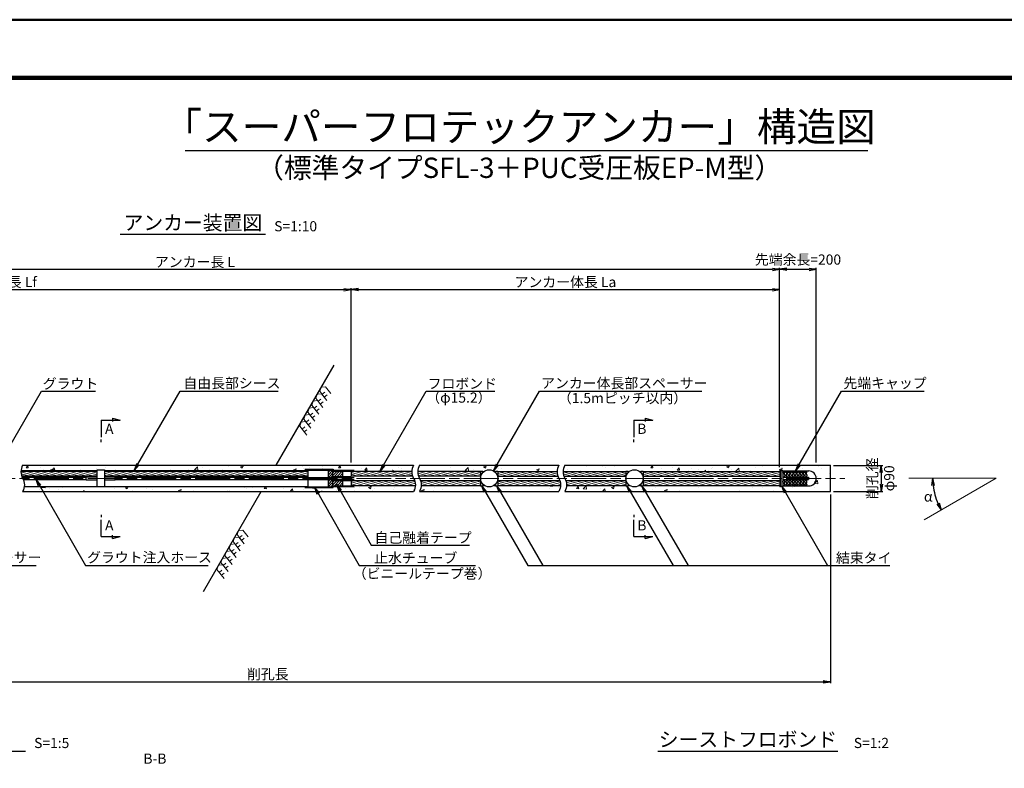
# Model space of a CAD drawing. Units: millimetres. Extents: x 0 to 10134, y 0 to 5940.
# Drawn here: x 2485 to 5875, y 3362 to 5940 of the extents above; entities that cross this region are included whole.
import ezdxf
from ezdxf.enums import TextEntityAlignment as Align

# ---------------------------------------------------------------- set-up
doc = ezdxf.new("R2010")
doc.units = ezdxf.units.MM
doc.header["$LTSCALE"] = 10
doc.linetypes.add('SXF_一点鎖線', pattern=[18.5, 12, -1.5, 3.5, -1.5])
doc.layers.get('Defpoints').update_dxf_attribs({"lineweight": 13})
for name, color, linetype, lineweight in [('D-BGD', 7, 'Continuous', 25), ('D-BMK', 2, 'SXF_一点鎖線', 13), ('D-DCR-HCH', 9, 'Continuous', 13), ('D-DCR-MARK', 74, 'Continuous', 13), ('D-STR', 1, 'Continuous', 25), ('D-STR-DIM', 7, 'Continuous', 13), ('D-STR-HTXT', 7, 'Continuous', 13), ('D-TTL', 2, 'Continuous', 140), ('D-TTL-FRAM', 2, 'Continuous', 50), ('D-TTL-TXT', 7, 'Continuous', 25)]:
    doc.layers.add(name, color=color, linetype=linetype, lineweight=lineweight)
doc.styles.add('ＭＳ ゴシック', font='txt')
doc.dimstyles.new('DIM10', dxfattribs={"dimscale": 10, "dimtxt": 3.5, "dimasz": 2.5, "dimexe": 0.5, "dimexo": 1, "dimgap": 0.5, "dimtad": 1, "dimdec": 0, "dimzin": 0, "dimdsep": 46, "dimtxsty": 'ＭＳ ゴシック', "dimblk": 'OPEN', "dimcen": 1, "dimadec": 0, "dimazin": 0, "dimtfac": 1, "dimtdec": 0, "dimtmove": 2, "dimatfit": 3, "dimldrblk": 'OPEN', "dimfxl": 1, "dimtolj": 1, "dimtzin": 0, "dimarcsym": 0})
doc.dimstyles.new('DIM10$2', dxfattribs={"dimscale": 10, "dimtxt": 3.5, "dimasz": 2.5, "dimexe": 0.5, "dimexo": 1, "dimgap": 0.5, "dimtad": 2, "dimtih": 1, "dimtoh": 1, "dimdec": 0, "dimzin": 0, "dimdsep": 46, "dimtxsty": 'ＭＳ ゴシック', "dimblk": 'OPEN', "dimcen": 1, "dimadec": 0, "dimazin": 0, "dimtfac": 1, "dimtdec": 0, "dimtmove": 2, "dimatfit": 3, "dimldrblk": 'OPEN', "dimfxl": 1, "dimtolj": 1, "dimtzin": 0, "dimarcsym": 0})
doc.dimstyles.new('DIM5', dxfattribs={"dimscale": 10, "dimtxt": 3.5, "dimasz": 2.5, "dimexe": 0.5, "dimexo": 1, "dimgap": 0.5, "dimtad": 1, "dimdec": 0, "dimlfac": 0.5, "dimzin": 0, "dimdsep": 46, "dimtxsty": 'ＭＳ ゴシック', "dimblk": 'OPEN', "dimcen": 1, "dimadec": 0, "dimazin": 0, "dimtfac": 1, "dimtdec": 0, "dimtmove": 2, "dimatfit": 3, "dimldrblk": 'OPEN', "dimfxl": 1, "dimtolj": 1, "dimtzin": 0, "dimarcsym": 0})
pattern_1 = [(50, (-9e-13, 11.2), (91.0923, -7.96954), [9.525, -104.775]), (355, (-9e-13, 11.2), (-17.6217, 95.5284), [7.62, -83.8203]), (100.4514, (7.59, 10.53), (73.4706, 87.5589), [8.095, -89.0451]), (46.1842, (-9e-13, 36.6), (135.5395, -21.0212), [14.2875, -157.1625]), (96.6356, (11.3, 34.84), (118.702, 123.713), [12.1425, -133.5678]), (351.1842, (-9e-13, 36.6), (118.702, 123.713), [11.43, -125.73]), (21, (12.7, 30.25), (75.8072, -51.1326), [9.525, -104.775]), (326, (12.7, 30.25), (30.901, 92.094), [7.62, -83.82]), (71.4514, (19.02, 25.985), (106.7082, 40.9614), [8.095, -89.045]), (37.5, (-9e-13, 11.196), (1.5443, 42.27752), [0, -82.804, 0, -85.09, 0, -84.1375]), (7.5, (-9e-13, 11.196), (33.40983, 50.0903), [0, -48.514, 0, -80.899, 0, -32.0675]), (327.5, (-28.32, 11.196), (67.7953, -2.86437), [0, -31.75, 0, -99.06, 0, -131.445]), (317.5, (-41.02, 11.196), (74.0646, 12.71325), [0, -41.275, 0, -65.786, 0, -93.345])]
pattern_2 = [(165, (-38.338, 77.6), (-1.643501, -6.133629), [])]

# ---------------------------------------------------------------- blocks, each defined once
blk = doc.blocks.new('_Open')
at = {"color": 0, "linetype": 'ByBlock', "lineweight": -2}
for p, q in [((-1, 0.17), (0, 0)), ((-1, -0.17), (0, 0)), ((0, 0), (-1, 0))]:
    blk.add_line(p, q, dxfattribs=at)
blk = doc.blocks.new('*D46')
at = {"layer": 'D-STR-DIM', "color": 0, "lineweight": -2, "transparency": 16777216}
for p, q in [((5276.6, 4305.5), (5276.6, 3655.5)), ((1402.2, 3800.5), (1402.2, 3655.5)), ((1427.2, 3660.5), (5251.6, 3660.5))]:
    blk.add_line(p, q, dxfattribs=at)
at = {"layer": 'Defpoints', "color": 0, "transparency": 16777216}
for p in [(5276.6, 4315.5), (1402.2, 3810.5), (5276.6, 3660.5)]:
    blk.add_point(p, dxfattribs=at)
at = {"layer": 'D-STR-DIM', "color": 0, "lineweight": -2, "transparency": 16777216, "xscale": 25, "yscale": 25, "zscale": 25, "rotation": 180}
blk.add_blockref('_Open', (1402.2, 3660.5), dxfattribs=at)
at = {"layer": 'D-STR-DIM', "color": 0, "lineweight": -2, "transparency": 16777216, "xscale": 25, "yscale": 25, "zscale": 25}
blk.add_blockref('_Open', (5276.6, 3660.5), dxfattribs=at)
at = {"layer": 'D-STR-DIM', "color": 0, "transparency": 16777216, "insert": (3339.4, 3686.4), "char_height": 35, "attachment_point": 5, "style": 'ＭＳ ゴシック'}
blk.add_mtext('\\A1;削孔長', dxfattribs=at)
blk = doc.blocks.new('*D47')
at = {"layer": 'D-STR-DIM', "color": 0, "lineweight": -2, "transparency": 16777216}
for p, q in [((1075.7, 4525.5), (1075.7, 5015.5)), ((1100.7, 5010.5), (3601.7, 5010.5)), ((3626.7, 4415.5), (3626.7, 5015.5))]:
    blk.add_line(p, q, dxfattribs=at)
at = {"layer": 'Defpoints', "color": 0, "transparency": 16777216}
for p in [(3626.7, 5010.5), (1075.7, 4515.5), (3626.7, 4405.5)]:
    blk.add_point(p, dxfattribs=at)
at = {"layer": 'D-STR-DIM', "color": 0, "lineweight": -2, "transparency": 16777216, "xscale": 25, "yscale": 25, "zscale": 25, "rotation": 180}
blk.add_blockref('_Open', (1075.7, 5010.5), dxfattribs=at)
at = {"layer": 'D-STR-DIM', "color": 0, "lineweight": -2, "transparency": 16777216, "xscale": 25, "yscale": 25, "zscale": 25}
blk.add_blockref('_Open', (3626.7, 5010.5), dxfattribs=at)
at = {"layer": 'D-STR-DIM', "color": 0, "transparency": 16777216, "insert": (2351.2, 5036.6), "char_height": 35, "attachment_point": 5, "style": 'ＭＳ ゴシック'}
blk.add_mtext('\\A1;アンカー自由長 Lf', dxfattribs=at)
blk = doc.blocks.new('*D48')
at = {"layer": 'D-STR-DIM', "color": 0, "lineweight": -2, "transparency": 16777216}
for p, q in [((3626.7, 4415.5), (3626.7, 5015.5)), ((3651.7, 5010.5), (5076.7, 5010.5)), ((5101.7, 4399.2), (5101.7, 5015.5))]:
    blk.add_line(p, q, dxfattribs=at)
at = {"layer": 'Defpoints', "color": 0, "transparency": 16777216}
for p in [(5101.7, 5010.5), (3626.7, 4405.5), (5101.7, 4389.2)]:
    blk.add_point(p, dxfattribs=at)
at = {"layer": 'D-STR-DIM', "color": 0, "lineweight": -2, "transparency": 16777216, "xscale": 25, "yscale": 25, "zscale": 25, "rotation": 180}
blk.add_blockref('_Open', (3626.7, 5010.5), dxfattribs=at)
at = {"layer": 'D-STR-DIM', "color": 0, "lineweight": -2, "transparency": 16777216, "xscale": 25, "yscale": 25, "zscale": 25}
blk.add_blockref('_Open', (5101.7, 5010.5), dxfattribs=at)
at = {"layer": 'D-STR-DIM', "color": 0, "transparency": 16777216, "insert": (4364.2, 5036.6), "char_height": 35, "attachment_point": 5, "style": 'ＭＳ ゴシック'}
blk.add_mtext('\\A1;アンカー体長 La', dxfattribs=at)
blk = doc.blocks.new('*D49')
at = {"layer": 'D-STR-DIM', "color": 0, "lineweight": -2, "transparency": 16777216}
for p, q in [((1075.7, 4525.5), (1075.7, 5085.5)), ((5101.7, 4399.2), (5101.7, 5085.5)), ((1100.7, 5080.5), (5076.7, 5080.5))]:
    blk.add_line(p, q, dxfattribs=at)
at = {"layer": 'Defpoints', "color": 0, "transparency": 16777216}
for p in [(5101.7, 5080.5), (1075.7, 4515.5), (5101.7, 4389.2)]:
    blk.add_point(p, dxfattribs=at)
at = {"layer": 'D-STR-DIM', "color": 0, "lineweight": -2, "transparency": 16777216, "xscale": 25, "yscale": 25, "zscale": 25, "rotation": 180}
blk.add_blockref('_Open', (1075.7, 5080.5), dxfattribs=at)
at = {"layer": 'D-STR-DIM', "color": 0, "lineweight": -2, "transparency": 16777216, "xscale": 25, "yscale": 25, "zscale": 25}
blk.add_blockref('_Open', (5101.7, 5080.5), dxfattribs=at)
at = {"layer": 'D-STR-DIM', "color": 0, "transparency": 16777216, "insert": (3088.7, 5105.9), "char_height": 35, "attachment_point": 5, "style": 'ＭＳ ゴシック'}
blk.add_mtext('\\A1;アンカー長 L', dxfattribs=at)
blk = doc.blocks.new('*D50')
at = {"layer": 'D-STR-DIM', "color": 0, "lineweight": -2, "transparency": 16777216}
for p, q in [((5286.6, 4405.4), (5456.6, 4405.4)), ((5451.6, 4380.4), (5451.6, 4340.5)), ((5286.6, 4315.5), (5456.6, 4315.5))]:
    blk.add_line(p, q, dxfattribs=at)
at = {"layer": 'Defpoints', "color": 0, "transparency": 16777216}
for p in [(5276.6, 4405.4), (5276.6, 4315.5), (5451.6, 4315.5)]:
    blk.add_point(p, dxfattribs=at)
at = {"layer": 'D-STR-DIM', "color": 0, "lineweight": -2, "transparency": 16777216, "xscale": 25, "yscale": 25, "zscale": 25}
for p, rotation in [((5451.6, 4405.4), 90), ((5451.6, 4315.5), 270)]:
    blk.add_blockref('_Open', p, dxfattribs=dict(at, rotation=rotation))
at = {"layer": 'D-STR-DIM', "color": 0, "transparency": 16777216, "insert": (5449.6, 4360.7), "char_height": 35, "attachment_point": 5, "rotation": 90, "style": 'ＭＳ ゴシック'}
blk.add_mtext('\\A1;削孔径\\Pφ90', dxfattribs=at)
blk = doc.blocks.new('*D42')
at = {"layer": 'D-STR-DIM', "color": 0, "lineweight": -2, "transparency": 16777216}
blk.add_arc((5847.2, 4360.9), 218.4, 186.5629, 203.4371, dxfattribs=at)
at = {"layer": 'Defpoints', "color": 0, "transparency": 16777216}
for p in [(5546.6, 4360.9), (5847.2, 4360.9), (5847.2, 4360.9), (5632.2, 4323), (5598.6, 4217.4)]:
    blk.add_point(p, dxfattribs=at)
at = {"layer": 'D-STR-DIM', "color": 0, "lineweight": -2, "transparency": 16777216, "xscale": 25, "yscale": 25, "zscale": 25}
for p, rotation in [((5628.8, 4360.9), 93.28144515367158), ((5658.1, 4251.7), 296.7185548463284)]:
    blk.add_blockref('_Open', p, dxfattribs=dict(at, rotation=rotation))
at = {"layer": 'D-STR-DIM', "color": 0, "transparency": 16777216, "insert": (5613.3, 4298.2), "char_height": 35, "attachment_point": 5, "style": 'ＭＳ ゴシック'}
blk.add_mtext('\\A1;α', dxfattribs=at)
blk = doc.blocks.new('A$C107B7A7D')
at = {"layer": 'D-DCR-MARK', "color": 7, "linetype": 'Continuous', "lineweight": 13}
for p, q in [((181, 0), (102, -13)), ((181, 0), (229, -64)), ((329, 0), (250, -13)), ((329, 0), (376, -64)), ((476, 0), (397, -13)), ((476, 0), (524, -64)), ((102, -13), (22, -209)), ((51, -138), (110, -162)), ((76, -77), (135, -101)), ((250, -13), (170, -209)), ((229, -64), (170, -209)), ((229, -64), (170, -209)), ((199, -138), (258, -162)), ((224, -77), (282, -101)), ((397, -13), (317, -209)), ((376, -64), (317, -209)), ((376, -64), (317, -209)), ((346, -138), (405, -162)), ((371, -77), (430, -101)), ((524, -64), (465, -209)), ((524, -64), (465, -209))]:
    blk.add_line(p, q, dxfattribs=at)
blk = doc.blocks.new('*D34')
at = {"layer": 'D-STR-DIM', "color": 0, "lineweight": -2, "transparency": 16777216}
for p, q in [((5101.7, 4399.2), (5101.7, 5085.5)), ((5227.7, 4415.5), (5227.7, 5085.5)), ((5126.7, 5080.5), (5202.7, 5080.5))]:
    blk.add_line(p, q, dxfattribs=at)
at = {"layer": 'Defpoints', "color": 0, "transparency": 16777216}
for p in [(5227.7, 5080.5), (5101.7, 4389.2), (5227.7, 4405.5)]:
    blk.add_point(p, dxfattribs=at)
at = {"layer": 'D-STR-DIM', "color": 0, "lineweight": -2, "transparency": 16777216, "xscale": 25, "yscale": 25, "zscale": 25, "rotation": 180}
blk.add_blockref('_Open', (5101.7, 5080.5), dxfattribs=at)
at = {"layer": 'D-STR-DIM', "color": 0, "lineweight": -2, "transparency": 16777216, "xscale": 25, "yscale": 25, "zscale": 25}
blk.add_blockref('_Open', (5227.7, 5080.5), dxfattribs=at)
at = {"layer": 'D-STR-DIM', "color": 0, "transparency": 16777216, "insert": (5164.7, 5114), "char_height": 35, "attachment_point": 5, "style": 'ＭＳ ゴシック'}
blk.add_mtext('\\A1;先端余長=200', dxfattribs=at)

msp = doc.modelspace()

# ---------------------------------------------------------------- hatches: boundary and pattern name
at = {"layer": 'D-DCR-HCH', "lineweight": 13}
h = msp.add_hatch(dxfattribs=at)
h.set_pattern_fill('ANSI31', color=1, scale=2, angle=120, style=0)
h.set_pattern_definition(pattern_2)
edge = h.paths.add_edge_path()
edge.add_arc((2534.44, 4382.99), 45, 177.83498, 199.06658)
edge.add_line((2491.91, 4368.29), (2751.89, 4368.29))
edge.add_line((2751.89, 4368.29), (2751.89, 4384.69))
edge.add_line((2751.89, 4384.69), (2489.47, 4384.69))
h.paths.add_polyline_path([(3476.72, 4368.29), (3476.72, 4384.69), (2776.89, 4384.69), (2776.89, 4368.29)])
at = {"layer": 'D-DCR-HCH'}
h = msp.add_hatch(dxfattribs=at)
h.set_pattern_fill('AR-CONC', color=256, scale=0.5)
h.set_pattern_definition(pattern_1)
edge = h.paths.add_edge_path()
edge.add_line((3466.72, 4388.11), (3466.72, 4391.99))
edge.add_line((3466.72, 4391.99), (3564.72, 4391.99))
edge.add_line((3564.72, 4391.99), (3564.72, 4388.44))
edge.add_line((3564.72, 4388.44), (3636.72, 4388.44))
edge.add_line((3636.72, 4388.44), (3636.72, 4384.69))
edge.add_line((3636.72, 4384.69), (3835.53, 4384.69))
edge.add_arc((3880.5, 4382.99), 45, 150, 177.83498, ccw=False)
edge.add_line((3841.53, 4405.49), (2495.47, 4405.49))
edge.add_arc((2534.44, 4382.99), 45, 150, 173.46046)
edge.add_line((2489.73, 4388.11), (2751.89, 4388.11))
edge.add_line((2751.89, 4388.11), (2751.89, 4389.71))
edge.add_line((2751.89, 4389.71), (2776.89, 4389.71))
edge.add_line((2776.89, 4389.71), (2776.89, 4388.11))
edge.add_line((2776.89, 4388.11), (3466.72, 4388.11))
edge = h.paths.add_edge_path()
edge.add_arc((3802.56, 4337.99), 45, 330, 357.83498)
edge.add_line((3847.53, 4336.29), (3636.72, 4336.29))
edge.add_line((3636.72, 4336.29), (3636.72, 4332.29))
edge.add_line((3636.72, 4332.29), (3564.72, 4332.29))
edge.add_line((3564.72, 4332.29), (3564.72, 4328.74))
edge.add_line((3564.72, 4328.74), (3466.72, 4328.74))
edge.add_line((3466.72, 4328.74), (3466.72, 4332.86))
edge.add_line((3466.72, 4332.86), (2776.89, 4332.86))
edge.add_line((2776.89, 4332.86), (2776.89, 4331.26))
edge.add_line((2776.89, 4331.26), (2751.89, 4331.26))
edge.add_line((2751.89, 4331.26), (2751.89, 4332.86))
edge.add_line((2751.89, 4332.86), (2501.2, 4332.86))
edge.add_arc((2456.5, 4337.99), 45, 330, 353.46046, ccw=False)
edge.add_line((2495.47, 4315.49), (3841.53, 4315.49))
at = {"layer": 'D-DCR-HCH', "lineweight": 13}
h = msp.add_hatch(dxfattribs=at)
h.set_pattern_fill('ANSI31', color=1, scale=2, angle=120, style=0)
h.set_pattern_definition(pattern_2)
edge = h.paths.add_edge_path()
edge.add_line((3835.53, 4384.69), (3626.72, 4384.69))
edge.add_line((3626.72, 4384.69), (3626.72, 4368.29))
edge.add_line((3626.72, 4368.29), (3837.97, 4368.29))
edge.add_arc((3880.5, 4382.99), 45, 177.83498, 199.06658, ccw=False)
edge = h.paths.add_edge_path()
edge.add_line((4072.22, 4384.69), (3855.91, 4384.69))
edge.add_arc((3900.88, 4382.99), 45, 177.83498, 199.06658)
edge.add_line((3858.35, 4368.29), (4072.22, 4368.29))
edge.add_line((4072.22, 4368.29), (4072.22, 4384.69))
edge = h.paths.add_edge_path()
edge.add_line((4084.85, 4384.69), (4079.72, 4384.69))
edge.add_line((4079.72, 4384.69), (4079.72, 4380.14))
edge.add_arc((4101.72, 4360.49), 29.5, 124.88126, 138.22465, ccw=False)
edge = h.paths.add_edge_path()
edge.add_line((4123.72, 4384.69), (4118.59, 4384.69))
edge.add_arc((4101.72, 4360.49), 29.5, 41.77535, 55.11874, ccw=False)
edge.add_line((4123.72, 4380.14), (4123.72, 4384.69))
edge = h.paths.add_edge_path()
edge.add_arc((4101.72, 4360.49), 29.5, 304.88126, 318.22465, ccw=False)
edge.add_line((4118.59, 4336.29), (4123.72, 4336.29))
edge.add_line((4123.72, 4336.29), (4123.72, 4340.83))
edge = h.paths.add_edge_path()
edge.add_line((4079.72, 4340.83), (4079.72, 4336.29))
edge.add_line((4079.72, 4336.29), (4084.85, 4336.29))
edge.add_arc((4101.72, 4360.49), 29.5, 221.77535, 235.11874, ccw=False)
edge = h.paths.add_edge_path()
edge.add_line((4335.53, 4384.69), (4131.22, 4384.69))
edge.add_line((4131.22, 4384.69), (4131.22, 4368.29))
edge.add_line((4131.22, 4368.29), (4337.97, 4368.29))
edge.add_arc((4380.5, 4382.99), 45, 177.83498, 199.06658, ccw=False)
at = {"layer": 'D-DCR-HCH'}
h = msp.add_hatch(dxfattribs=at)
h.set_pattern_fill('AR-CONC', color=256, scale=0.5)
h.set_pattern_definition(pattern_1)
h.paths.add_polyline_path([(4335.53, 4384.69, -0.1220537), (4341.53, 4405.49), (3861.91, 4405.49, 0.1220537), (3855.91, 4384.69), (4072.22, 4384.69), (4072.22, 4385.69), (4079.72, 4385.69), (4079.72, 4384.69), (4084.85, 4384.69, -0.3141599), (4118.59, 4384.69), (4123.72, 4384.69), (4123.72, 4385.69), (4131.22, 4385.69), (4131.22, 4384.69)])
h.paths.add_polyline_path([(4341.53, 4315.49, 0.1220537), (4347.53, 4336.29), (4131.22, 4336.29), (4131.22, 4335.29), (4123.72, 4335.29), (4123.72, 4336.29), (4118.59, 4336.29, -0.3141599), (4084.85, 4336.29), (4079.72, 4336.29), (4079.72, 4335.29), (4072.22, 4335.29), (4072.22, 4336.29), (3867.91, 4336.29, -0.1220537), (3861.91, 4315.49)])
at = {"layer": 'D-DCR-HCH', "lineweight": 13}
h = msp.add_hatch(dxfattribs=at)
h.set_pattern_fill('ANSI31', color=1, scale=2, angle=120, style=0)
h.set_pattern_definition(pattern_2)
h.paths.add_polyline_path([(4572.22, 4384.69), (4355.91, 4384.69, 0.0929063), (4358.35, 4368.29), (4572.22, 4368.29)])
h.paths.add_polyline_path([(4584.85, 4384.69), (4579.72, 4384.69), (4579.72, 4380.14, -0.0582874)])
h.paths.add_polyline_path([(4623.72, 4384.69), (4618.59, 4384.69, -0.0582874), (4623.72, 4380.14)])
h.paths.add_polyline_path([(5101.72, 4384.69), (4631.22, 4384.69), (4631.22, 4368.29), (5101.72, 4368.29)])
at = {"layer": 'D-DCR-HCH'}
h = msp.add_hatch(dxfattribs=at)
h.set_pattern_fill('AR-CONC', color=256, scale=0.5)
h.set_pattern_definition(pattern_1)
h.paths.add_polyline_path([(4361.91, 4405.49, 0.1220537), (4355.91, 4384.69), (4572.22, 4384.69), (4572.22, 4385.69), (4579.72, 4385.69), (4579.72, 4384.69), (4584.85, 4384.69, -0.3141599), (4618.59, 4384.69), (4623.72, 4384.69), (4623.72, 4385.69), (4631.22, 4385.69), (4631.22, 4384.69), (5101.72, 4384.69), (5101.72, 4389.16), (5104.7, 4389.16), (5104.7, 4386.18), (5106.2, 4386.18), (5106.2, 4387.39), (5112.2, 4387.39), (5112.2, 4386.18), (5200.93, 4386.18, -0.4142136), (5226.62, 4360.49), (5276.62, 4360.49), (5276.62, 4405.49)])
h.paths.add_polyline_path([(5276.62, 4315.49), (5276.62, 4360.49), (5226.62, 4360.49, -0.4142136), (5200.93, 4334.79), (5112.2, 4334.79), (5112.2, 4333.59), (5106.2, 4333.59), (5106.2, 4334.79), (5104.7, 4334.79), (5104.7, 4331.82), (5101.72, 4331.82), (5101.72, 4336.29), (4631.22, 4336.29), (4631.22, 4335.29), (4623.72, 4335.29), (4623.72, 4336.29), (4618.59, 4336.29, -0.3141599), (4584.85, 4336.29), (4579.72, 4336.29), (4579.72, 4335.29), (4572.22, 4335.29), (4572.22, 4336.29), (4367.91, 4336.29, -0.1220537), (4361.91, 4315.49)])
at = {"layer": 'D-DCR-HCH', "lineweight": 13}
h = msp.add_hatch(dxfattribs=at)
h.set_pattern_fill('ANSI31', color=1, scale=2, angle=120, style=0)
h.set_pattern_definition(pattern_2)
edge = h.paths.add_edge_path()
edge.add_arc((3802.56, 4337.99), 45, 357.83498, 379.06658)
edge.add_line((3845.09, 4352.69), (3626.72, 4352.69))
edge.add_line((3626.72, 4352.69), (3626.72, 4336.29))
edge.add_line((3626.72, 4336.29), (3847.53, 4336.29))
edge = h.paths.add_edge_path()
edge.add_line((4072.22, 4336.29), (4072.22, 4352.69))
edge.add_line((4072.22, 4352.69), (3865.47, 4352.69))
edge.add_arc((3822.94, 4337.99), 45, -2.16502, 19.06658, ccw=False)
edge.add_line((3867.91, 4336.29), (4072.22, 4336.29))
edge = h.paths.add_edge_path()
edge.add_line((4131.22, 4352.69), (4131.22, 4336.29))
edge.add_line((4131.22, 4336.29), (4347.53, 4336.29))
edge.add_arc((4302.56, 4337.99), 45, 357.83498, 379.06658)
edge.add_line((4345.09, 4352.69), (4131.22, 4352.69))
edge = h.paths.add_edge_path()
edge.add_line((4572.22, 4336.29), (4572.22, 4352.69))
edge.add_line((4572.22, 4352.69), (4365.47, 4352.69))
edge.add_arc((4322.94, 4337.99), 45, -2.16502, 19.06658, ccw=False)
edge.add_line((4367.91, 4336.29), (4572.22, 4336.29))
h = msp.add_hatch(dxfattribs=at)
h.set_pattern_fill('ANSI31', color=1, scale=2, angle=120, style=0)
h.set_pattern_definition(pattern_2)
h.paths.add_polyline_path([(4631.22, 4352.69), (4631.22, 4336.29), (5101.72, 4336.29), (5101.72, 4352.69)])
at = {"layer": 'D-STR', "lineweight": 13}
h = msp.add_hatch(dxfattribs=at)
h.set_pattern_fill('ANSI31', color=6, scale=2)
h.set_pattern_definition([(45, (39.581, 11.685), (-4.490128, 4.490128), [])])
h.paths.add_polyline_path([(3596.72, 4366.24), (3596.72, 4386.24), (3565.22, 4386.24), (3561.72, 4389.74), (3546.72, 4389.74), (3546.72, 4362.74), (3561.72, 4362.74), (3565.22, 4366.24)])
h = msp.add_hatch(dxfattribs=at)
h.set_pattern_fill('ANSI31', color=6, scale=2)
h.set_pattern_definition([(45, (39.581, -20.315), (-4.490128, 4.490128), [])])
h.paths.add_polyline_path([(3596.72, 4334.24), (3596.72, 4354.24), (3565.22, 4354.24), (3561.72, 4357.74), (3546.72, 4357.74), (3546.72, 4330.74), (3561.72, 4330.74), (3565.22, 4334.24)])

# ---------------------------------------------------------------- linework, layer by layer
at = {"layer": 'D-BGD'}
for p, q in [((3368.5, 4405.49), (3567.51, 4750.2)), ((3117.51, 3970.77), (3316.53, 4315.49))]:
    msp.add_line(p, q, dxfattribs=at)
at = {"layer": 'D-BMK'}
msp.add_line((684.36, 4360.49), (5326.62, 4360.49), dxfattribs=at)
at = {"layer": 'D-STR'}
for p, q in [((2751.89, 4384.69), (2489.47, 4384.69)), ((2489.73, 4388.11), (2751.89, 4388.11)), ((2495.47, 4405.49), (3841.53, 4405.49)), ((2751.89, 4331.26), (2751.89, 4389.71)), ((2751.89, 4389.71), (2776.89, 4389.71)), ((2776.89, 4389.71), (2776.89, 4331.26)), ((2776.89, 4388.11), (3476.72, 4388.11)), ((3476.72, 4384.69), (2776.89, 4384.69)), ((3466.72, 4391.99), (3564.72, 4391.99)), ((3476.72, 4388.99), (3476.72, 4363.49)), ((3476.72, 4388.99), (3561.72, 4388.99)), ((3561.72, 4388.99), (3561.72, 4363.49)), ((3561.72, 4385.44), (3626.72, 4385.44)), ((3564.72, 4391.99), (3564.72, 4388.44)), ((3564.72, 4388.44), (3636.72, 4388.44)), ((3626.72, 4385.44), (3626.72, 4367.04)), ((3835.53, 4384.69), (3626.72, 4384.69)), ((4072.22, 4384.69), (3855.91, 4384.69)), ((3861.91, 4405.49), (4341.53, 4405.49)), ((4072.22, 4385.69), (4079.72, 4385.69)), ((4072.22, 4385.69), (4072.22, 4335.29)), ((4079.72, 4385.69), (4079.72, 4380.14)), ((4079.72, 4384.69), (4084.85, 4384.69)), ((4118.59, 4384.69), (4123.72, 4384.69)), ((4123.72, 4385.69), (4131.22, 4385.69)), ((4123.72, 4385.69), (4123.72, 4380.14)), ((4131.22, 4385.69), (4131.22, 4335.29)), ((4131.22, 4384.69), (4335.53, 4384.69)), ((4355.91, 4384.69), (4572.22, 4384.69)), ((4361.91, 4405.49), (5276.62, 4405.49)), ((4572.22, 4385.69), (4579.72, 4385.69)), ((4572.22, 4385.69), (4572.22, 4335.29)), ((4579.72, 4385.69), (4579.72, 4380.14)), ((4579.72, 4384.69), (4584.85, 4384.69)), ((4618.59, 4384.69), (4623.72, 4384.69)), ((4623.72, 4385.69), (4631.22, 4385.69)), ((4623.72, 4385.69), (4623.72, 4380.14)), ((4631.22, 4385.69), (4631.22, 4335.29)), ((4631.22, 4384.69), (5101.72, 4384.69)), ((5101.72, 4389.39), (5101.72, 4364.32)), ((5104.67, 4389.39), (5101.72, 4389.39)), ((5104.67, 4389.39), (5104.67, 4364.32)), ((5104.67, 4386.39), (5106.2, 4386.39)), ((5106.2, 4387.29), (5106.2, 4333.49)), ((5106.2, 4387.29), (5112.2, 4387.29)), ((5112.2, 4387.29), (5112.2, 4333.49)), ((5112.2, 4386.39), (5201.68, 4386.39)), ((5113.04, 4380.84), (5113.04, 4382.58)), ((5113.04, 4373.28), (5113.04, 4369.34)), ((5114.81, 4384.35), (5118.16, 4384.35)), ((5118.16, 4379.07), (5114.81, 4379.07)), ((5116.98, 4376.23), (5115.99, 4376.23)), ((5119.93, 4380.84), (5119.93, 4382.58)), ((5119.93, 4373.28), (5119.93, 4369.34)), ((5123.87, 4380.84), (5123.87, 4382.58)), ((5123.87, 4373.28), (5123.87, 4369.34)), ((5125.64, 4384.35), (5128.99, 4384.35)), ((5128.99, 4379.07), (5125.64, 4379.07)), ((5127.81, 4376.23), (5126.82, 4376.23)), ((5130.76, 4380.84), (5130.76, 4382.58)), ((5130.76, 4373.28), (5130.76, 4369.34)), ((5134.7, 4380.84), (5134.7, 4382.58)), ((5134.7, 4373.28), (5134.7, 4369.34)), ((5139.82, 4384.35), (5136.47, 4384.35)), ((5139.82, 4379.07), (5136.47, 4379.07)), ((5138.64, 4376.23), (5137.65, 4376.23)), ((5141.59, 4380.84), (5141.59, 4382.58)), ((5141.59, 4373.28), (5141.59, 4369.34)), ((5145.53, 4380.84), (5145.53, 4382.58)), ((5145.53, 4373.28), (5145.53, 4369.34)), ((5150.65, 4384.35), (5147.3, 4384.35)), ((5150.65, 4379.07), (5147.3, 4379.07)), ((5149.47, 4376.23), (5148.48, 4376.23)), ((5152.42, 4380.84), (5152.42, 4382.58)), ((5152.42, 4373.28), (5152.42, 4369.34)), ((5156.36, 4380.84), (5156.36, 4382.58)), ((5156.36, 4373.28), (5156.36, 4369.34)), ((5161.48, 4384.35), (5158.13, 4384.35)), ((5161.48, 4379.07), (5158.13, 4379.07)), ((5160.3, 4376.23), (5159.31, 4376.23)), ((5163.25, 4380.84), (5163.25, 4382.58)), ((5163.25, 4373.28), (5163.25, 4369.34)), ((5167.19, 4380.84), (5167.19, 4382.58)), ((5167.19, 4373.28), (5167.19, 4369.34)), ((5172.31, 4384.35), (5168.96, 4384.35)), ((5172.31, 4379.07), (5168.96, 4379.07)), ((5171.13, 4376.23), (5170.14, 4376.23)), ((5174.08, 4380.84), (5174.08, 4382.58)), ((5174.08, 4373.28), (5174.08, 4369.34)), ((5178.02, 4380.84), (5178.02, 4382.58)), ((5178.02, 4373.28), (5178.02, 4369.34)), ((5183.14, 4384.35), (5179.79, 4384.35)), ((5183.14, 4379.07), (5179.79, 4379.07)), ((5181.96, 4376.23), (5180.97, 4376.23)), ((5184.91, 4380.84), (5184.91, 4382.58)), ((5184.91, 4373.28), (5184.91, 4369.34)), ((5188.85, 4380.84), (5188.85, 4382.58)), ((5188.85, 4373.28), (5188.85, 4369.34)), ((5193.97, 4384.35), (5190.62, 4384.35)), ((5193.97, 4379.07), (5190.62, 4379.07)), ((5192.79, 4376.23), (5191.8, 4376.23)), ((5195.74, 4380.84), (5195.74, 4382.58)), ((5195.74, 4373.28), (5195.74, 4369.34)), ((5276.62, 4315.49), (5276.62, 4405.49)), ((2751.89, 4368.29), (2491.91, 4368.29)), ((2493.3, 4364.74), (2714.39, 4364.74)), ((2497.63, 4356.24), (2714.39, 4356.24)), ((2714.39, 4365.49), (2751.89, 4365.49)), ((2714.39, 4355.49), (2714.39, 4365.49)), ((2714.39, 4355.49), (2751.89, 4355.49)), ((3476.72, 4368.29), (2776.89, 4368.29)), ((2776.89, 4365.49), (2814.39, 4365.49)), ((2776.89, 4355.49), (2814.39, 4355.49)), ((2814.39, 4355.49), (2814.39, 4365.49)), ((2814.39, 4364.74), (3476.72, 4364.74)), ((2814.39, 4356.24), (3476.72, 4356.24)), ((3476.72, 4363.49), (3561.72, 4363.49)), ((3476.72, 4356.99), (3476.72, 4331.49)), ((3476.72, 4356.99), (3561.72, 4356.99)), ((3561.72, 4367.04), (3626.72, 4367.04)), ((3561.72, 4356.99), (3561.72, 4331.49)), ((3561.72, 4353.44), (3626.72, 4353.44)), ((3564.72, 4364.04), (3636.72, 4364.04)), ((3564.72, 4364.04), (3564.72, 4356.69)), ((3564.72, 4356.69), (3636.72, 4356.69)), ((3837.97, 4368.29), (3626.72, 4368.29)), ((3626.72, 4353.44), (3626.72, 4335.04)), ((3626.72, 4352.69), (3845.09, 4352.69)), ((4072.22, 4368.29), (3858.35, 4368.29)), ((3865.47, 4352.69), (4072.22, 4352.69)), ((4079.72, 4340.83), (4079.72, 4335.29)), ((4123.72, 4340.83), (4123.72, 4335.29)), ((4131.22, 4368.29), (4337.97, 4368.29)), ((4131.22, 4352.69), (4345.09, 4352.69)), ((4358.35, 4368.29), (4572.22, 4368.29)), ((4365.47, 4352.69), (4572.22, 4352.69)), ((4579.72, 4340.83), (4579.72, 4335.29)), ((4623.72, 4340.83), (4623.72, 4335.29)), ((4631.22, 4368.29), (5101.72, 4368.29)), ((4631.22, 4352.69), (5101.72, 4352.69)), ((5101.72, 4364.32), (5106.2, 4364.32)), ((5101.72, 4356.45), (5106.2, 4356.45)), ((5101.72, 4356.45), (5101.72, 4331.39)), ((5104.67, 4356.45), (5104.67, 4331.39)), ((5112.2, 4364.32), (5200.68, 4364.32)), ((5112.2, 4356.45), (5200.68, 4356.45)), ((5113.04, 4347.49), (5113.04, 4351.43)), ((5113.04, 4339.93), (5113.04, 4338.19)), ((5118.16, 4341.7), (5114.81, 4341.7)), ((5115.99, 4366.39), (5116.98, 4366.39)), ((5115.99, 4354.38), (5116.98, 4354.38)), ((5116.98, 4344.54), (5115.99, 4344.54)), ((5119.93, 4347.49), (5119.93, 4351.43)), ((5119.93, 4339.93), (5119.93, 4338.19)), ((5123.87, 4347.49), (5123.87, 4351.43)), ((5123.87, 4339.93), (5123.87, 4338.19)), ((5128.99, 4341.7), (5125.64, 4341.7)), ((5126.82, 4366.39), (5127.81, 4366.39)), ((5126.82, 4354.38), (5127.81, 4354.38)), ((5127.81, 4344.54), (5126.82, 4344.54)), ((5130.76, 4347.49), (5130.76, 4351.43)), ((5130.76, 4339.93), (5130.76, 4338.19)), ((5134.7, 4347.49), (5134.7, 4351.43)), ((5134.7, 4339.93), (5134.7, 4338.19)), ((5139.82, 4341.7), (5136.47, 4341.7)), ((5137.65, 4366.39), (5138.64, 4366.39)), ((5137.65, 4354.38), (5138.64, 4354.38)), ((5138.64, 4344.54), (5137.65, 4344.54)), ((5141.59, 4347.49), (5141.59, 4351.43)), ((5141.59, 4339.93), (5141.59, 4338.19)), ((5145.53, 4347.49), (5145.53, 4351.43)), ((5145.53, 4339.93), (5145.53, 4338.19)), ((5150.65, 4341.7), (5147.3, 4341.7)), ((5148.48, 4366.39), (5149.47, 4366.39)), ((5148.48, 4354.38), (5149.47, 4354.38)), ((5149.47, 4344.54), (5148.48, 4344.54)), ((5152.42, 4347.49), (5152.42, 4351.43)), ((5152.42, 4339.93), (5152.42, 4338.19)), ((5156.36, 4347.49), (5156.36, 4351.43)), ((5156.36, 4339.93), (5156.36, 4338.19)), ((5161.48, 4341.7), (5158.13, 4341.7)), ((5159.31, 4366.39), (5160.3, 4366.39)), ((5159.31, 4354.38), (5160.3, 4354.38)), ((5160.3, 4344.54), (5159.31, 4344.54)), ((5163.25, 4347.49), (5163.25, 4351.43)), ((5163.25, 4339.93), (5163.25, 4338.19)), ((5167.19, 4347.49), (5167.19, 4351.43)), ((5167.19, 4339.93), (5167.19, 4338.19)), ((5172.31, 4341.7), (5168.96, 4341.7)), ((5170.14, 4366.39), (5171.13, 4366.39)), ((5170.14, 4354.38), (5171.13, 4354.38)), ((5171.13, 4344.54), (5170.14, 4344.54)), ((5174.08, 4347.49), (5174.08, 4351.43)), ((5174.08, 4339.93), (5174.08, 4338.19)), ((5178.02, 4347.49), (5178.02, 4351.43)), ((5178.02, 4339.93), (5178.02, 4338.19)), ((5183.14, 4341.7), (5179.79, 4341.7)), ((5180.97, 4366.39), (5181.96, 4366.39)), ((5180.97, 4354.38), (5181.96, 4354.38)), ((5181.96, 4344.54), (5180.97, 4344.54)), ((5184.91, 4347.49), (5184.91, 4351.43)), ((5184.91, 4339.93), (5184.91, 4338.19)), ((5188.85, 4347.49), (5188.85, 4351.43)), ((5188.85, 4339.93), (5188.85, 4338.19)), ((5193.97, 4341.7), (5190.62, 4341.7)), ((5191.8, 4366.39), (5192.79, 4366.39)), ((5191.8, 4354.38), (5192.79, 4354.38)), ((5192.79, 4344.54), (5191.8, 4344.54)), ((5195.74, 4347.49), (5195.74, 4351.43)), ((5195.74, 4339.93), (5195.74, 4338.19)), ((5200.67, 4364.32), (5200.67, 4356.45)), ((5200.68, 4364.32), (5200.68, 4356.45)), ((2495.47, 4315.49), (3841.53, 4315.49)), ((2501.2, 4332.86), (2751.89, 4332.86)), ((2776.89, 4331.26), (2751.89, 4331.26)), ((2776.89, 4332.86), (3476.72, 4332.86)), ((3466.72, 4328.74), (3564.72, 4328.74)), ((3476.72, 4331.49), (3561.72, 4331.49)), ((3561.72, 4335.04), (3626.72, 4335.04)), ((3564.72, 4332.29), (3636.72, 4332.29)), ((3564.72, 4328.74), (3564.72, 4332.29)), ((3626.72, 4336.29), (3847.53, 4336.29)), ((3861.91, 4315.49), (4341.53, 4315.49)), ((3867.91, 4336.29), (4072.22, 4336.29)), ((4072.22, 4335.29), (4079.72, 4335.29)), ((4079.72, 4336.29), (4084.85, 4336.29)), ((4118.59, 4336.29), (4123.72, 4336.29)), ((4123.72, 4335.29), (4131.22, 4335.29)), ((4131.22, 4336.29), (4347.53, 4336.29)), ((4361.91, 4315.49), (5276.62, 4315.49)), ((4367.91, 4336.29), (4572.22, 4336.29)), ((4572.22, 4335.29), (4579.72, 4335.29)), ((4579.72, 4336.29), (4584.85, 4336.29)), ((4618.59, 4336.29), (4623.72, 4336.29)), ((4623.72, 4335.29), (4631.22, 4335.29)), ((4631.22, 4336.29), (5101.72, 4336.29)), ((5104.67, 4331.39), (5101.72, 4331.39)), ((5104.67, 4334.39), (5106.2, 4334.39)), ((5106.2, 4333.49), (5112.2, 4333.49)), ((5112.2, 4334.39), (5201.68, 4334.39)), ((5114.81, 4336.42), (5118.16, 4336.42)), ((5125.64, 4336.42), (5128.99, 4336.42)), ((5139.82, 4336.42), (5136.47, 4336.42)), ((5150.65, 4336.42), (5147.3, 4336.42)), ((5161.48, 4336.42), (5158.13, 4336.42)), ((5172.31, 4336.42), (5168.96, 4336.42)), ((5183.14, 4336.42), (5179.79, 4336.42)), ((5193.97, 4336.42), (5190.62, 4336.42))]:
    msp.add_line(p, q, dxfattribs=at)
at = {"layer": 'D-STR', "color": 6}
for p, q in [((3546.72, 4389.74), (3561.72, 4389.74)), ((3546.72, 4389.74), (3546.72, 4362.74)), ((3561.72, 4389.74), (3565.22, 4386.24)), ((3565.22, 4386.24), (3596.72, 4386.24)), ((3596.72, 4386.24), (3596.72, 4366.24)), ((3561.72, 4362.74), (3546.72, 4362.74)), ((3546.72, 4357.74), (3561.72, 4357.74)), ((3546.72, 4357.74), (3546.72, 4330.74)), ((3561.72, 4362.74), (3565.22, 4366.24)), ((3561.72, 4357.74), (3565.22, 4354.24)), ((3596.72, 4366.24), (3565.22, 4366.24)), ((3565.22, 4354.24), (3596.72, 4354.24)), ((3596.72, 4354.24), (3596.72, 4334.24)), ((3561.72, 4330.74), (3546.72, 4330.74)), ((3561.72, 4330.74), (3565.22, 4334.24)), ((3596.72, 4334.24), (3565.22, 4334.24))]:
    msp.add_line(p, q, dxfattribs=at)
at = {"layer": 'D-STR', "flags": 128}
for points in [[(2495.47, 4405.49, 0.2679492), (2495.47, 4360.49, -0.2679492), (2495.47, 4315.49, -0.2679492)], [(3841.53, 4405.49, 0.2679492), (3841.53, 4360.49, -0.2679492), (3841.53, 4315.49, -0.2679492)], [(3861.91, 4405.49, 0.2679492), (3861.91, 4360.49, -0.2679492), (3861.91, 4315.49, -0.2679492)], [(4341.53, 4405.49, 0.2679492), (4341.53, 4360.49, -0.2679492), (4341.53, 4315.49, -0.2679492)], [(4361.91, 4405.49, 0.2679492), (4361.91, 4360.49, -0.2679492), (4361.91, 4315.49, -0.2679492)]]:
    msp.add_lwpolyline(points, format="xyb", dxfattribs=at)
at = {"layer": 'D-STR'}
for centre in [(4101.72, 4360.49), (4601.72, 4360.49)]:
    msp.add_circle(centre, 29.5, dxfattribs=at)
for centre, radius, start, end in [((5114.81, 4382.58), 1.77, 90, 180), ((5114.81, 4380.84), 1.77, 180, 270), ((5115.99, 4373.28), 2.95, 90, 180), ((5116.98, 4373.28), 2.95, 0, 90), ((5118.16, 4382.58), 1.77, 0, 90), ((5118.16, 4380.84), 1.77, 270, 0), ((5125.64, 4382.58), 1.77, 90, 180), ((5125.64, 4380.84), 1.77, 180, 270), ((5126.82, 4373.28), 2.95, 90, 180), ((5127.81, 4373.28), 2.95, 0, 90), ((5128.99, 4382.58), 1.77, 0, 90), ((5128.99, 4380.84), 1.77, 270, 0), ((5136.47, 4382.58), 1.77, 90, 180), ((5136.47, 4380.84), 1.77, 180, 270), ((5137.65, 4373.28), 2.95, 90, 180), ((5138.64, 4373.28), 2.95, 0, 90), ((5139.82, 4382.58), 1.77, 0, 90), ((5139.82, 4380.84), 1.77, 270, 0), ((5147.3, 4382.58), 1.77, 90, 180), ((5147.3, 4380.84), 1.77, 180, 270), ((5148.48, 4373.28), 2.95, 90, 180), ((5149.47, 4373.28), 2.95, 0, 90), ((5150.65, 4382.58), 1.77, 0, 90), ((5150.65, 4380.84), 1.77, 270, 0), ((5158.13, 4382.58), 1.77, 90, 180), ((5158.13, 4380.84), 1.77, 180, 270), ((5159.31, 4373.28), 2.95, 90, 180), ((5160.3, 4373.28), 2.95, 0, 90), ((5161.48, 4382.58), 1.77, 0, 90), ((5161.48, 4380.84), 1.77, 270, 0), ((5168.96, 4382.58), 1.77, 90, 180), ((5168.96, 4380.84), 1.77, 180, 270), ((5170.14, 4373.28), 2.95, 90, 180), ((5171.13, 4373.28), 2.95, 0, 90), ((5172.31, 4382.58), 1.77, 0, 90), ((5172.31, 4380.84), 1.77, 270, 0), ((5179.79, 4382.58), 1.77, 90, 180), ((5179.79, 4380.84), 1.77, 180, 270), ((5180.97, 4373.28), 2.95, 90, 180), ((5181.96, 4373.28), 2.95, 0, 90), ((5183.14, 4382.58), 1.77, 0, 90), ((5183.14, 4380.84), 1.77, 270, 0), ((5190.62, 4382.58), 1.77, 90, 180), ((5190.62, 4380.84), 1.77, 180, 270), ((5191.8, 4373.28), 2.95, 90, 180), ((5192.79, 4373.28), 2.95, 0, 90), ((5193.97, 4382.58), 1.77, 0, 90), ((5193.97, 4380.84), 1.77, 270, 0), ((5201.68, 4360.39), 26, 270, 90), ((5115.99, 4369.34), 2.95, 180, 270), ((5115.99, 4351.43), 2.95, 90, 180), ((5115.99, 4347.49), 2.95, 180, 270), ((5114.81, 4339.93), 1.77, 90, 180), ((5116.98, 4369.34), 2.95, 270, 0), ((5116.98, 4351.43), 2.95, 0, 90), ((5116.98, 4347.49), 2.95, 270, 0), ((5118.16, 4339.93), 1.77, 0, 90), ((5126.82, 4369.34), 2.95, 180, 270), ((5126.82, 4351.43), 2.95, 90, 180), ((5126.82, 4347.49), 2.95, 180, 270), ((5125.64, 4339.93), 1.77, 90, 180), ((5127.81, 4369.34), 2.95, 270, 0), ((5127.81, 4351.43), 2.95, 0, 90), ((5127.81, 4347.49), 2.95, 270, 0), ((5128.99, 4339.93), 1.77, 0, 90), ((5137.65, 4369.34), 2.95, 180, 270), ((5137.65, 4351.43), 2.95, 90, 180), ((5137.65, 4347.49), 2.95, 180, 270), ((5136.47, 4339.93), 1.77, 90, 180), ((5138.64, 4369.34), 2.95, 270, 0), ((5138.64, 4351.43), 2.95, 0, 90), ((5138.64, 4347.49), 2.95, 270, 0), ((5139.82, 4339.93), 1.77, 0, 90), ((5148.48, 4369.34), 2.95, 180, 270), ((5148.48, 4351.43), 2.95, 90, 180), ((5148.48, 4347.49), 2.95, 180, 270), ((5147.3, 4339.93), 1.77, 90, 180), ((5149.47, 4369.34), 2.95, 270, 0), ((5149.47, 4351.43), 2.95, 0, 90), ((5149.47, 4347.49), 2.95, 270, 0), ((5150.65, 4339.93), 1.77, 0, 90), ((5159.31, 4369.34), 2.95, 180, 270), ((5159.31, 4351.43), 2.95, 90, 180), ((5159.31, 4347.49), 2.95, 180, 270), ((5158.13, 4339.93), 1.77, 90, 180), ((5160.3, 4369.34), 2.95, 270, 0), ((5160.3, 4351.43), 2.95, 0, 90), ((5160.3, 4347.49), 2.95, 270, 0), ((5161.48, 4339.93), 1.77, 0, 90), ((5170.14, 4369.34), 2.95, 180, 270), ((5170.14, 4351.43), 2.95, 90, 180), ((5170.14, 4347.49), 2.95, 180, 270), ((5168.96, 4339.93), 1.77, 90, 180), ((5171.13, 4369.34), 2.95, 270, 0), ((5171.13, 4351.43), 2.95, 0, 90), ((5171.13, 4347.49), 2.95, 270, 0), ((5172.31, 4339.93), 1.77, 0, 90), ((5180.97, 4369.34), 2.95, 180, 270), ((5180.97, 4351.43), 2.95, 90, 180), ((5180.97, 4347.49), 2.95, 180, 270), ((5179.79, 4339.93), 1.77, 90, 180), ((5181.96, 4369.34), 2.95, 270, 0), ((5181.96, 4351.43), 2.95, 0, 90), ((5181.96, 4347.49), 2.95, 270, 0), ((5183.14, 4339.93), 1.77, 0, 90), ((5191.8, 4369.34), 2.95, 180, 270), ((5191.8, 4351.43), 2.95, 90, 180), ((5191.8, 4347.49), 2.95, 180, 270), ((5190.62, 4339.93), 1.77, 90, 180), ((5192.79, 4369.34), 2.95, 270, 0), ((5192.79, 4351.43), 2.95, 0, 90), ((5192.79, 4347.49), 2.95, 270, 0), ((5193.97, 4339.93), 1.77, 0, 90), ((5114.81, 4338.19), 1.77, 180, 270), ((5118.16, 4338.19), 1.77, 270, 0), ((5125.64, 4338.19), 1.77, 180, 270), ((5128.99, 4338.19), 1.77, 270, 0), ((5136.47, 4338.19), 1.77, 180, 270), ((5139.82, 4338.19), 1.77, 270, 0), ((5147.3, 4338.19), 1.77, 180, 270), ((5150.65, 4338.19), 1.77, 270, 0), ((5158.13, 4338.19), 1.77, 180, 270), ((5161.48, 4338.19), 1.77, 270, 0), ((5168.96, 4338.19), 1.77, 180, 270), ((5172.31, 4338.19), 1.77, 270, 0), ((5179.79, 4338.19), 1.77, 180, 270), ((5183.14, 4338.19), 1.77, 270, 0), ((5190.62, 4338.19), 1.77, 180, 270), ((5193.97, 4338.19), 1.77, 270, 0)]:
    msp.add_arc(centre, radius, start, end, dxfattribs=at)
at = {"layer": 'D-STR-DIM'}
for q in [(5546.62, 4360.89), (5598.62, 4217.35)]:
    msp.add_line((5847.22, 4360.89), q, dxfattribs=at)
at = {"layer": 'D-TTL'}
msp.add_lwpolyline([(200, 200), (8210, 200), (8210, 5740), (200, 5740)], close=True, dxfattribs=at)
at = {"layer": 'D-TTL-FRAM'}
msp.add_lwpolyline([(0, 0), (8410, 0), (8410, 5940), (0, 5940)], close=True, dxfattribs=at)
at = {"layer": 'D-TTL-TXT'}
for p, q in [((3055, 5490), (5405, 5490)), ((3331.47, 5200.29), (2831.47, 5200.29)), ((2766.02, 4560.48), (2766.02, 4502.91)), ((2766.02, 4560.48), (2831.02, 4560.48)), ((2804.61, 4567.52), (2804.61, 4556.07)), ((2804.61, 4567.52), (2831.02, 4560.48)), ((4599.82, 4560.48), (4599.82, 4502.91)), ((4599.82, 4560.48), (4664.82, 4560.48)), ((4638.42, 4567.52), (4638.42, 4556.07)), ((4638.42, 4567.52), (4664.82, 4560.48)), ((2766.02, 4485.48), (2766.02, 4494.1)), ((4599.82, 4485.48), (4599.82, 4494.1)), ((2766.02, 4235.49), (2766.02, 4226.87)), ((2766.02, 4160.49), (2766.02, 4218.06)), ((4599.82, 4235.49), (4599.82, 4226.87)), ((4599.82, 4160.49), (4599.82, 4218.06)), ((2766.02, 4160.49), (2831.02, 4160.49)), ((2804.61, 4153.45), (2804.61, 4164.9)), ((2804.61, 4153.45), (2831.02, 4160.49)), ((4599.82, 4160.49), (4664.82, 4160.49)), ((4638.42, 4153.45), (4638.42, 4164.9)), ((4638.42, 4153.45), (4664.82, 4160.49)), ((2194.91, 3420.97), (2504.91, 3420.97)), ((4682.32, 3420.97), (5302.32, 3420.97))]:
    msp.add_line(p, q, dxfattribs=at)

# ---------------------------------------------------------------- block references
at = {"layer": 'D-BGD', "xscale": 0.1875, "yscale": 0.1875, "zscale": 0.1875, "rotation": 59.99999999999987}
for p in [(3479.12, 4597.1), (3437.63, 4525.23), (3194.2, 4103.59), (3152.7, 4031.72)]:
    msp.add_blockref('A$C107B7A7D', p, dxfattribs=at)

# ---------------------------------------------------------------- texts
at = {"layer": 'D-STR-HTXT', "style": 'ＭＳ ゴシック'}
for s, p in [('グラウト', (2564.67, 4669.22)), ('自由長部シース', (3048.86, 4670.82)), ('フロボンド', (3889.56, 4669.22)), ('アンカー体長部スペーサー', (4280.41, 4670.82)), ('先端キャップ', (5321.27, 4671.26)), ('（φ15.2）', (3884.94, 4621.17)), ('（1.5mピッチ以内）', (4338.36, 4619.57)), ('自己融着テープ', (3707.04, 4138.86)), ('自由長部スペーサー', (2130.27, 4070.82)), ('グラウト注入ホース', (2717.41, 4070.99)), ('止水チューブ', (3705.59, 4068.86)), ('結束タイ', (5295.44, 4069.39)), ('（ビニールテープ巻）', (3631.99, 4015.49))]:
    msp.add_text(s, height=35, dxfattribs=at).set_placement(p)
at = {"layer": 'D-TTL-TXT', "style": 'ＭＳ ゴシック'}
for s, height, p in [('「スーパーフロテックアンカー」構造図', 100, (4204.5, 5490)), ('アンカー装置図', 50, (3081.47, 5200.29)), ('シーストフロボンド', 50, (4992.33, 3420.97))]:
    msp.add_text(s, height=height, dxfattribs=at).set_placement(p, align=Align.BOTTOM_CENTER)
msp.add_text('（標準タイプSFL-3＋PUC受圧板EP-M型）', height=70, dxfattribs=at).set_placement((4205, 5465), align=Align.TOP_CENTER)
for s, p in [('S=1:10', (3361.47, 5200.29)), ('S=1:5', (2534.91, 3420.97)), ('S=1:2', (5356.81, 3420.97))]:
    msp.add_text(s, height=35, dxfattribs=at).set_placement(p, align=Align.BOTTOM_LEFT)
for s, p in [('A', (2793.61, 4526.69)), ('B', (4627.41, 4526.69)), ('A', (2793.61, 4194.28)), ('B', (4627.41, 4194.28)), ('B-B', (2950.92, 3391.07))]:
    msp.add_text(s, height=35, dxfattribs=at).set_placement(p, align=Align.MIDDLE)

# ---------------------------------------------------------------- dimensions: what is measured, and where the dimension line sits
at = {"layer": 'D-STR-DIM'}
for base, p1, p2, text, picture, middle in [((5101.72, 5080.49), (1075.72, 4515.5), (5101.72, 4389.16), 'アンカー長 L', '*D49', (3088.72, 5105.92)), ((5227.68, 5080.49), (5101.72, 4389.16), (5227.68, 4405.49), '先端余長=200', '*D34', (5164.7, 5114.04)), ((3626.72, 5010.49), (1075.72, 4515.5), (3626.72, 4405.49), 'アンカー自由長 Lf', '*D47', (2351.22, 5036.63)), ((5101.72, 5010.49), (3626.72, 4405.49), (5101.72, 4389.16), 'アンカー体長 La', '*D48', (4364.22, 5036.63)), ((5276.62, 3660.49), (1402.21, 3810.49), (5276.62, 4315.49), '削孔長', '*D46', (3339.41, 3686.45))]:
    dim = msp.add_linear_dim(base=base, p1=p1, p2=p2, text=text, dimstyle='DIM10', dxfattribs=at)
    dim.commit()
    dim.dimension.update_dxf_attribs({"geometry": picture, "text_midpoint": middle})
dim = msp.add_linear_dim(base=(5451.62, 4315.49), p1=(5276.62, 4405.39), p2=(5276.62, 4315.49), angle=90, text='削孔径\\Pφ90', dimstyle='DIM10', dxfattribs=at)
dim.commit()
dim.dimension.update_dxf_attribs({"geometry": '*D50', "text_midpoint": (5449.62, 4360.74), "dimtype": 160})
dim = msp.add_angular_dim_2l(base=(5632.16, 4322.96), line1=((5847.22, 4360.89), (5598.62, 4217.35)), line2=((5847.22, 4360.89), (5546.62, 4360.89)), text='α', dimstyle='DIM10$2', dxfattribs=at)
dim.commit()
dim.dimension.update_dxf_attribs({"geometry": '*D42', "text_midpoint": (5613.31, 4298.21)})

# ---------------------------------------------------------------- leaders
at = {"layer": 'D-STR-HTXT'}
for points, dimstyle, override in [([(2407.44, 4396.54), (2559.83, 4660.49), (2746.4, 4660.49)], 'DIM10', {"dimldrblk": 'DotSmall'}), ([(2879.95, 4388.11), (3037.21, 4660.49), (3375.22, 4660.49)], 'DIM10', {"dimgap": 0.5, "dimtad": 1}), ([(3725.48, 4384.69), (3884.71, 4660.49), (4121.25, 4660.49)], 'DIM10', {"dimgap": 0.5, "dimtad": 1}), ([(4116.47, 4386.03), (4274.92, 4660.49), (4834.07, 4660.49)], 'DIM10', {"dimgap": 0.5, "dimtad": 1}), ([(5156.22, 4386.39), (5314.47, 4660.49), (5599.21, 4660.49)], 'DIM10', {"dimgap": 0.5, "dimtad": 1}), ([(1956.06, 4355.49), (2128.62, 4060.49), (2541.88, 4060.49)], 'DIM10', {"dimgap": 0.5, "dimtad": 1}), ([(2541.63, 4356.24), (2712.38, 4060.49), (3134.35, 4060.49)], 'DIM10', {"dimgap": 0.5, "dimtad": 1}), ([(3576.83, 4339.29), (3695.6, 4130.49), (4034.03, 4130.49)], 'DIM5', {"dimgap": 0.5, "dimtad": 1}), ([(3500.9, 4328.99), (3653.54, 4060.49), (4054.54, 4060.49)], 'DIM5', {"dimgap": 0.5, "dimtad": 1}), ([(4075.97, 4335.29), (4234.62, 4060.49), (5481.1, 4060.49)], 'DIM10', {"dimgap": 0.5, "dimtad": 1})]:
    msp.add_leader(points, dimstyle=dimstyle, override=override, dxfattribs=at)
for points in [[(4127.47, 4335.29), (4286.13, 4060.49)], [(4575.97, 4335.29), (4734.63, 4060.49)], [(4627.47, 4335.29), (4786.13, 4060.49)], [(5109.2, 4333.49), (5266.81, 4060.49)]]:
    msp.add_leader(points, dimstyle='DIM10', dxfattribs=at)

doc.saveas('drawing.dxf')
